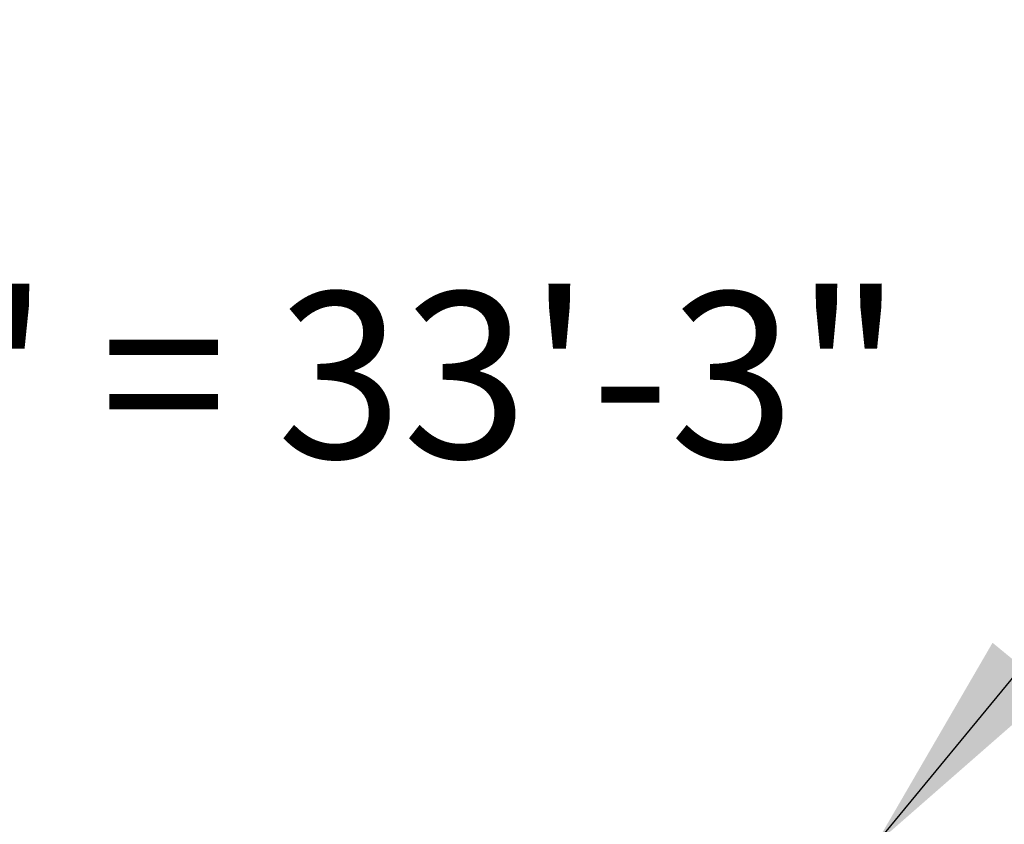
# Model space of a CAD drawing. Extents: x -58 to 589, y -8 to 556.
# Drawn here: x 297 to 326, y 229 to 253 of the extents above; entities that cross this region are included whole.
import ezdxf

# ---------------------------------------------------------------- set-up
doc = ezdxf.new("R2010")
doc.units = 0
doc.header["$LTSCALE"] = 27.777778
doc.header["$MEASUREMENT"] = 0
doc.styles.add('Label Text (ANSI)', font='tahoma.ttf')
doc.styles.get("Standard").update_dxf_attribs({"font": 'simplex.shx'})
doc.dimstyles.new('Default (ANSI)', dxfattribs={"dimscale": 27.777778, "dimtxt": 0.18, "dimasz": 0.098425, "dimexe": 0.125, "dimexo": 0.0625, "dimgap": 0.031496, "dimtad": 0, "dimtih": 1, "dimtoh": 1, "dimrnd": 1e-08, "dimzin": 4, "dimdsep": 46, "dimtxsty": 'Label Text (ANSI)', "dimcen": 0.09, "dimdle": 0.393701, "dimclrd": 256, "dimclre": 256, "dimclrt": 256, "dimadec": 0, "dimazin": 0, "dimtfac": 0.666667, "dimtofl": 0, "dimtmove": 0, "dimatfit": 3, "dimfxl": 1, "dimtolj": 1, "dimtzin": 0, "dimlwd": -1, "dimlwe": -1, "dimarcsym": 0})
doc.dimstyles.new('Default (ANSI)$7', dxfattribs={"dimscale": 27.777778, "dimtxt": 0.18, "dimasz": 0.098425, "dimexe": 0.125, "dimexo": 0.0625, "dimgap": 0.031496, "dimtad": 0, "dimtih": 1, "dimtoh": 1, "dimrnd": 1e-08, "dimzin": 4, "dimdsep": 46, "dimtxsty": 'Label Text (ANSI)', "dimcen": 0.09, "dimdle": 0.393701, "dimclrd": 256, "dimclre": 256, "dimclrt": 256, "dimadec": 0, "dimazin": 0, "dimtfac": 0.666667, "dimtofl": 0, "dimtmove": 0, "dimatfit": 3, "dimfxl": 1, "dimtolj": 1, "dimtzin": 0, "dimlwd": -1, "dimlwe": -1, "dimarcsym": 0})

# ---------------------------------------------------------------- blocks, each defined once
blk = doc.blocks.new('*D4')
at = {"transparency": 16777216}
for p, q in [((49.572, 173.502), (49.572, 245.414)), ((508.447, 184.252), (508.447, 245.414)), ((56.517, 241.942), (266.982, 241.942)), ((501.503, 241.942), (333.493, 241.942))]:
    blk.add_line(p, q, dxfattribs=at)
for points in [[(56.517, 243.1), (56.517, 240.785), (49.572, 241.942)], [(501.503, 243.1), (501.503, 240.785), (508.447, 241.942)]]:
    blk.add_solid(points, dxfattribs=at)
at = {"layer": 'Defpoints', "color": 0, "transparency": 16777216}
for p in [(49.572, 241.942), (508.447, 182.516), (49.572, 171.766)]:
    blk.add_point(p, dxfattribs=at)
at = {"transparency": 16777216, "insert": (300.237, 244.918), "char_height": 5, "attachment_point": 2}
blk.add_mtext('\\A1;399.0" = 33\'-3"', dxfattribs=at)

msp = doc.modelspace()

# ---------------------------------------------------------------- dimensions: what is measured, and where the dimension line sits
dim = msp.add_linear_dim(base=(49.57233, 241.94226), p1=(508.44733, 182.51621), p2=(49.57233, 171.76621), angle=180, text='399.0" = 33\'-3"', dimstyle='Default (ANSI)', override={"dimasz": 0.25, "dimdec": 1, "dimtxsty": 'Standard'})
dim.commit()
dim.dimension.update_dxf_attribs({"geometry": '*D4', "text_midpoint": (300.2375, 241.94226), "dimtype": 160})

# ---------------------------------------------------------------- leaders
msp.add_leader([(322.40353, 228.26621), (342.88593, 253.1298), (344.36343, 253.1298)], dimstyle='Default (ANSI)$7', override={"dimasz": 0.25, "dimdec": 1, "dimtxsty": 'Standard'})

doc.saveas('drawing.dxf')
